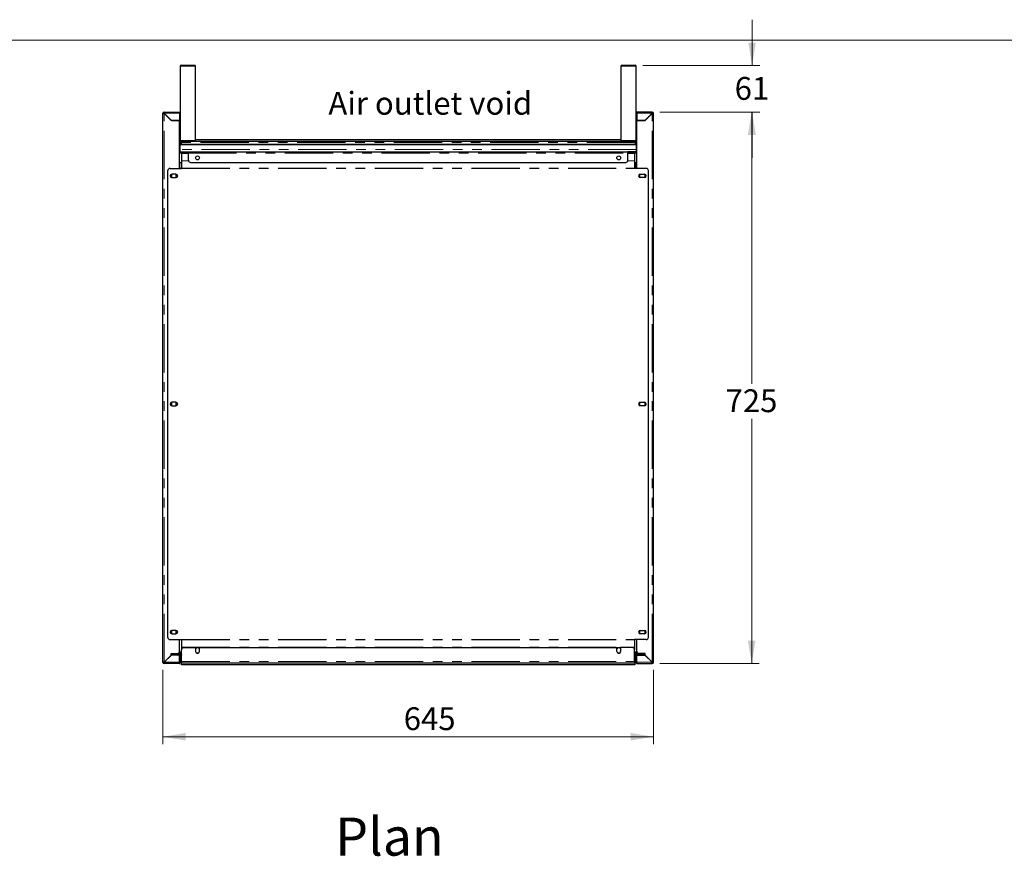
# Model space of a CAD drawing. Units: millimetres. Extents: x 0 to 586, y 0 to 420.
# Drawn here: x 163 to 293, y 304 to 414 of the extents above; entities that cross this region are included whole.
import ezdxf

# ---------------------------------------------------------------- set-up
doc = ezdxf.new("R2010")
doc.units = ezdxf.units.MM
doc.linetypes.add('PHANTOM', pattern=[12.7, 6.35, -1.27, 1.27, -1.27, 1.27, -1.27])
doc.styles.add('SLDTEXTSTYLE0', font='TXT', dxfattribs={"width": 0.605})
doc.dimstyles.new('SLDDIMSTYLE1', dxfattribs={"dimtxt": 3, "dimasz": 3, "dimexe": 0, "dimexo": 0.0625, "dimgap": 0.75, "dimtad": 0, "dimtih": 1, "dimtoh": 1, "dimdec": 0, "dimlfac": 10, "dimrnd": 1e-09, "dimzin": 12, "dimdsep": 46, "dimtxsty": 'SLDTEXTSTYLE0', "dimsah": 1, "dimcen": 0.09, "dimadec": 0, "dimazin": 3, "dimtfac": 1, "dimtmove": 0, "dimatfit": 0, "dimfxl": 0, "dimfrac": 2, "dimtolj": 1, "dimtzin": 12, "dimarcsym": 0})
doc.dimstyles.new('SLDDIMSTYLE2', dxfattribs={"dimtxt": 3, "dimasz": 3, "dimexe": 0, "dimexo": 0.0625, "dimgap": 0.75, "dimtad": 0, "dimtih": 1, "dimtoh": 1, "dimdec": 1, "dimlfac": 10, "dimrnd": 1e-09, "dimzin": 12, "dimdsep": 46, "dimtxsty": 'SLDTEXTSTYLE0', "dimsah": 1, "dimcen": 0.09, "dimadec": 0, "dimazin": 3, "dimtfac": 1, "dimtofl": 0, "dimtmove": 0, "dimatfit": 3, "dimfxl": 0, "dimfrac": 2, "dimtolj": 1, "dimtzin": 12, "dimarcsym": 0})

# ---------------------------------------------------------------- blocks, each defined once
blk = doc.blocks.new('_D_8')
at = {"color": 7, "linetype": 'Continuous', "lineweight": 18}
for p, q in [((182.24, 328.22), (182.24, 318.44)), ((246.74, 328.22), (246.74, 318.44)), ((182.24, 319.44), (246.74, 319.44))]:
    blk.add_line(p, q, dxfattribs=at)
for points in [[(182.24, 319.44), (185.24, 318.94), (185.24, 319.94)], [(246.74, 319.44), (243.74, 319.94), (243.74, 318.94)]]:
    blk.add_solid(points, dxfattribs=at)
at = {"color": 7, "linetype": 'Continuous', "lineweight": 18, "insert": (213.91, 323.31), "char_height": 3, "attachment_point": 1, "style": 'SLDTEXTSTYLE0'}
blk.add_mtext('645', dxfattribs=at)
blk = doc.blocks.new('_D_9')
at = {"color": 7, "linetype": 'Continuous', "lineweight": 18}
for p, q in [((247.58, 401.56), (260.66, 401.56)), ((259.66, 401.56), (259.66, 365.85)), ((259.66, 329.06), (259.66, 361.24)), ((247.58, 329.06), (260.66, 329.06))]:
    blk.add_line(p, q, dxfattribs=at)
for points in [[(259.66, 401.56), (259.16, 398.56), (260.16, 398.56)], [(259.66, 329.06), (260.16, 332.06), (259.16, 332.06)]]:
    blk.add_solid(points, dxfattribs=at)
at = {"color": 7, "linetype": 'Continuous', "lineweight": 18, "insert": (256.22, 365.11), "char_height": 3, "attachment_point": 1, "style": 'SLDTEXTSTYLE0'}
blk.add_mtext('725', dxfattribs=at)
blk = doc.blocks.new('_D_10')
at = {"color": 7, "linetype": 'Continuous', "lineweight": 18}
for p, q in [((259.71, 407.7), (259.71, 413.7)), ((245.35, 407.7), (260.71, 407.7)), ((247.58, 401.56), (260.71, 401.56)), ((259.71, 401.56), (259.71, 395.56))]:
    blk.add_line(p, q, dxfattribs=at)
for points in [[(259.71, 407.7), (260.21, 410.7), (259.21, 410.7)], [(259.71, 401.56), (259.21, 398.56), (260.21, 398.56)]]:
    blk.add_solid(points, dxfattribs=at)
at = {"color": 7, "linetype": 'Continuous', "lineweight": 18, "insert": (257.42, 406.17), "char_height": 3, "attachment_point": 1, "style": 'SLDTEXTSTYLE0'}
blk.add_mtext('61', dxfattribs=at)

msp = doc.modelspace()

# ---------------------------------------------------------------- linework, layer by layer
at = {"color": 7, "linetype": 'Continuous', "lineweight": 18}
msp.add_line((5.873, 411.004), (579.873, 411.004), dxfattribs=at)
at = {"color": 7, "linetype": 'Continuous', "lineweight": 25}
for p, q in [((184.532, 407.605), (184.532, 397.805)), ((184.632, 407.705), (186.432, 407.705)), ((186.532, 397.805), (186.532, 407.605)), ((242.452, 407.605), (242.452, 397.805)), ((242.552, 407.705), (244.352, 407.705)), ((244.452, 397.805), (244.452, 407.605)), ((182.342, 401.405), (182.242, 401.405)), ((182.242, 329.225), (182.242, 401.405)), ((182.402, 401.405), (182.342, 401.405)), ((182.402, 401.565), (184.442, 401.565)), ((182.402, 401.465), (182.402, 401.565)), ((182.402, 401.405), (182.419, 401.405)), ((182.402, 401.387), (183.342, 400.447)), ((183.359, 400.465), (182.419, 401.405)), ((184.442, 401.565), (184.442, 401.405)), ((184.442, 401.405), (184.442, 400.465)), ((246.582, 401.565), (244.542, 401.565)), ((244.542, 401.565), (244.542, 401.405)), ((244.542, 401.405), (244.542, 400.465)), ((245.624, 400.465), (246.564, 401.405)), ((246.582, 401.387), (245.642, 400.447)), ((246.582, 401.405), (246.564, 401.405)), ((246.582, 401.465), (246.582, 401.565)), ((246.582, 401.405), (246.642, 401.405)), ((246.642, 401.405), (246.742, 401.405)), ((246.742, 329.225), (246.742, 401.405)), ((184.442, 400.447), (183.342, 400.447)), ((183.359, 400.465), (184.442, 400.465)), ((183.542, 400.465), (183.542, 400.447)), ((184.392, 400.465), (184.392, 400.447)), ((184.442, 394.159), (184.442, 400.447)), ((184.492, 401.305), (184.492, 396.625)), ((244.492, 401.305), (244.492, 396.625)), ((245.624, 400.465), (244.542, 400.465)), ((244.542, 394.159), (244.542, 400.447)), ((244.542, 400.447), (245.642, 400.447)), ((244.592, 400.465), (244.592, 400.447)), ((245.442, 400.465), (245.442, 400.447)), ((184.492, 397.745), (184.532, 397.745)), ((184.532, 397.745), (184.532, 397.545)), ((184.532, 397.545), (184.632, 397.545)), ((184.532, 397.545), (184.532, 397.285)), ((184.54, 397.773), (184.539, 397.745)), ((184.539, 397.745), (184.539, 397.581)), ((184.691, 397.705), (184.632, 397.705)), ((184.632, 397.545), (184.632, 397.285)), ((184.639, 397.545), (184.639, 397.285)), ((244.292, 397.705), (184.692, 397.705)), ((242.452, 397.905), (186.532, 397.905)), ((244.352, 397.705), (244.292, 397.705)), ((244.345, 397.545), (244.345, 397.285)), ((244.352, 397.705), (244.352, 397.693)), ((244.452, 397.545), (244.352, 397.545)), ((244.352, 397.545), (244.352, 397.285)), ((244.452, 397.545), (244.452, 397.285)), ((184.442, 396.445), (184.492, 396.445)), ((184.442, 396.375), (184.492, 396.375)), ((184.442, 396.335), (185.592, 396.335)), ((184.442, 396.235), (185.592, 396.235)), ((184.49, 396.605), (184.492, 396.605)), ((244.492, 397.285), (184.492, 397.285)), ((244.492, 397.245), (184.492, 397.245)), ((184.492, 396.625), (184.492, 396.335)), ((184.712, 396.235), (184.712, 396.105)), ((185.592, 396.335), (243.392, 396.335)), ((185.592, 396.335), (185.592, 396.175)), ((185.592, 395.235), (185.592, 396.175)), ((243.392, 396.335), (243.392, 396.175)), ((244.542, 396.335), (243.392, 396.335)), ((244.542, 396.235), (243.392, 396.235)), ((243.392, 395.235), (243.392, 396.175)), ((244.272, 396.235), (244.272, 396.105)), ((244.492, 396.625), (244.492, 396.335)), ((244.542, 396.445), (244.492, 396.445)), ((244.492, 396.375), (244.542, 396.375)), ((184.442, 394.935), (184.712, 394.935)), ((184.492, 394.283), (184.492, 394.935)), ((184.712, 396.105), (184.712, 395.14)), ((184.712, 395.14), (184.712, 395.13)), ((184.712, 395.13), (184.712, 394.182)), ((185.892, 394.935), (243.092, 394.935)), ((244.272, 396.105), (244.272, 395.14)), ((244.272, 395.14), (244.272, 395.13)), ((244.272, 395.13), (244.272, 394.182)), ((244.272, 394.935), (244.542, 394.935)), ((244.492, 394.283), (244.492, 394.935)), ((182.892, 332.5), (182.892, 393.859)), ((183.192, 394.159), (184.712, 394.159)), ((184.492, 394.283), (184.492, 394.159)), ((184.712, 394.182), (184.712, 394.159)), ((244.272, 394.182), (244.272, 394.159)), ((245.792, 394.159), (244.272, 394.159)), ((244.492, 394.283), (244.492, 394.159)), ((246.092, 332.5), (246.092, 393.859)), ((183.441, 393.39), (183.372, 393.35)), ((183.372, 393.35), (183.372, 392.98)), ((183.372, 392.98), (183.442, 392.94)), ((183.967, 393.39), (183.417, 393.39)), ((183.417, 392.94), (183.967, 392.94)), ((184.012, 393.35), (183.942, 393.39)), ((183.942, 392.94), (184.012, 392.98)), ((184.012, 392.98), (184.012, 393.35)), ((244.972, 393.35), (245.041, 393.39)), ((244.972, 392.98), (244.972, 393.35)), ((245.042, 392.94), (244.972, 392.98)), ((245.017, 393.39), (245.567, 393.39)), ((245.567, 392.94), (245.017, 392.94)), ((245.542, 393.39), (245.612, 393.35)), ((245.612, 392.98), (245.542, 392.94)), ((245.612, 393.35), (245.612, 392.98)), ((183.441, 363.405), (183.372, 363.365)), ((183.372, 363.365), (183.372, 362.995)), ((183.372, 362.995), (183.442, 362.955)), ((183.967, 363.405), (183.417, 363.405)), ((183.417, 362.955), (183.967, 362.955)), ((184.012, 363.365), (183.942, 363.405)), ((183.942, 362.955), (184.012, 362.995)), ((184.012, 362.995), (184.012, 363.365)), ((244.972, 363.365), (245.041, 363.405)), ((244.972, 362.995), (244.972, 363.365)), ((245.042, 362.955), (244.972, 362.995)), ((245.017, 363.405), (245.567, 363.405)), ((245.567, 362.955), (245.017, 362.955)), ((245.542, 363.405), (245.612, 363.365)), ((245.612, 362.995), (245.542, 362.955)), ((245.612, 363.365), (245.612, 362.995)), ((183.441, 333.42), (183.372, 333.38)), ((183.372, 333.38), (183.372, 333.01)), ((183.372, 333.01), (183.441, 332.97)), ((183.967, 333.42), (183.417, 333.42)), ((183.417, 332.97), (183.967, 332.97)), ((184.012, 333.38), (183.942, 333.42)), ((183.942, 332.97), (184.012, 333.01)), ((184.012, 333.01), (184.012, 333.38)), ((244.972, 333.38), (245.041, 333.42)), ((244.972, 333.01), (244.972, 333.38)), ((245.041, 332.97), (244.972, 333.01)), ((245.017, 333.42), (245.567, 333.42)), ((245.567, 332.97), (245.017, 332.97)), ((245.542, 333.42), (245.612, 333.38)), ((245.612, 333.01), (245.542, 332.97)), ((245.612, 333.38), (245.612, 333.01)), ((183.192, 332.2), (184.712, 332.2)), ((184.442, 330.683), (184.442, 332.2)), ((184.712, 332.2), (184.712, 332.178)), ((184.712, 332.178), (184.712, 331.23)), ((245.792, 332.2), (244.272, 332.2)), ((244.272, 332.2), (244.272, 332.178)), ((244.272, 332.178), (244.272, 331.23)), ((244.542, 330.683), (244.542, 332.2)), ((183.342, 330.183), (182.402, 329.243)), ((182.419, 329.225), (183.359, 330.165)), ((183.304, 330.145), (183.339, 330.145)), ((183.342, 330.183), (183.342, 330.383)), ((183.342, 330.383), (184.142, 330.383)), ((183.342, 330.345), (183.752, 330.345)), ((183.342, 330.295), (183.592, 330.295)), ((183.592, 330.195), (183.342, 330.195)), ((184.435, 330.165), (183.359, 330.165)), ((183.592, 330.295), (183.592, 330.195)), ((183.742, 330.225), (183.742, 330.325)), ((183.742, 330.325), (183.752, 330.325)), ((184.042, 330.225), (183.742, 330.225)), ((183.752, 330.265), (183.752, 330.365)), ((183.752, 330.365), (184.052, 330.365)), ((184.052, 330.265), (183.752, 330.265)), ((184.042, 330.225), (184.382, 330.225)), ((184.052, 330.365), (184.492, 330.365)), ((184.052, 330.265), (184.492, 330.265)), ((184.302, 330.205), (184.302, 330.165)), ((184.392, 330.495), (184.376, 330.495)), ((184.392, 330.365), (184.392, 330.495)), ((184.422, 330.445), (184.422, 330.575)), ((184.422, 330.21), (184.422, 330.165)), ((184.429, 330.595), (184.712, 330.595)), ((184.429, 330.595), (184.712, 330.595)), ((184.435, 329.225), (184.435, 330.165)), ((184.442, 330.595), (184.442, 330.365)), ((184.442, 329.225), (184.442, 330.165)), ((184.542, 330.165), (184.442, 330.165)), ((184.532, 330.36), (184.532, 330.595)), ((184.532, 330.221), (184.532, 330.25)), ((184.542, 329.225), (184.542, 330.165)), ((184.552, 329.325), (184.552, 330.205)), ((184.652, 329.325), (184.652, 330.205)), ((184.692, 330.202), (184.692, 330.595)), ((184.712, 331.23), (184.712, 331.219)), ((184.712, 331.219), (184.712, 330.865)), ((184.712, 329.325), (184.712, 330.865)), ((185.012, 331.165), (186.552, 331.165)), ((186.552, 331.165), (186.552, 330.665)), ((186.617, 331.115), (186.552, 331.002)), ((186.986, 331.115), (186.617, 331.115)), ((186.639, 330.475), (186.964, 330.475)), ((187.052, 331.002), (186.986, 331.115)), ((187.052, 330.665), (187.052, 331.165)), ((187.052, 331.165), (241.932, 331.165)), ((241.932, 330.665), (241.932, 331.165)), ((241.997, 331.115), (241.932, 331.002)), ((242.366, 331.115), (241.997, 331.115)), ((242.019, 330.475), (242.344, 330.475)), ((242.432, 331.002), (242.366, 331.115)), ((243.972, 331.165), (242.432, 331.165)), ((242.432, 331.165), (242.432, 330.665)), ((244.272, 331.23), (244.272, 331.219)), ((244.272, 331.219), (244.272, 330.865)), ((244.272, 329.325), (244.272, 330.865)), ((244.272, 330.595), (244.555, 330.595)), ((244.272, 330.595), (244.555, 330.595)), ((244.292, 330.595), (244.292, 330.202)), ((244.332, 329.325), (244.332, 330.205)), ((244.432, 329.325), (244.432, 330.205)), ((244.442, 329.225), (244.442, 330.165)), ((244.442, 330.165), (244.542, 330.165)), ((244.452, 330.36), (244.452, 330.595)), ((244.452, 330.221), (244.452, 330.25)), ((244.932, 330.365), (244.492, 330.365)), ((244.932, 330.265), (244.492, 330.265)), ((244.542, 330.595), (244.542, 330.365)), ((244.542, 329.225), (244.542, 330.165)), ((244.549, 330.165), (245.624, 330.165)), ((244.549, 329.225), (244.549, 330.165)), ((244.562, 330.445), (244.562, 330.575)), ((244.608, 330.495), (244.592, 330.495)), ((244.592, 330.495), (244.592, 330.365)), ((244.942, 330.225), (244.602, 330.225)), ((244.612, 330.225), (244.612, 330.165)), ((244.732, 330.175), (244.732, 330.165)), ((245.642, 330.383), (244.842, 330.383)), ((245.232, 330.365), (244.932, 330.365)), ((244.932, 330.265), (245.232, 330.265)), ((244.942, 330.225), (245.242, 330.225)), ((245.232, 330.265), (245.232, 330.365)), ((245.232, 330.345), (245.642, 330.345)), ((245.242, 330.325), (245.232, 330.325)), ((245.242, 330.225), (245.242, 330.325)), ((245.392, 330.295), (245.392, 330.195)), ((245.642, 330.295), (245.392, 330.295)), ((245.392, 330.195), (245.642, 330.195)), ((246.564, 329.225), (245.624, 330.165)), ((245.642, 330.183), (245.642, 330.383)), ((245.642, 330.183), (246.582, 329.243)), ((245.679, 330.145), (245.644, 330.145)), ((182.342, 329.225), (182.242, 329.225)), ((182.342, 329.225), (182.402, 329.225)), ((182.419, 329.225), (182.402, 329.225)), ((182.402, 329.165), (182.402, 329.065)), ((184.382, 329.065), (182.402, 329.065)), ((184.442, 329.225), (184.542, 329.225)), ((184.552, 329.405), (184.532, 329.405)), ((184.552, 329.446), (184.542, 329.453)), ((184.659, 329.325), (184.659, 330.065)), ((184.661, 329.296), (184.659, 329.325)), ((184.692, 328.945), (184.692, 329.166)), ((184.692, 328.895), (184.692, 328.945)), ((244.292, 328.895), (184.692, 328.895)), ((184.712, 329.325), (184.712, 329.165)), ((184.712, 329.165), (244.272, 329.165)), ((244.272, 329.325), (244.272, 329.165)), ((244.292, 329.166), (244.292, 328.945)), ((244.292, 328.945), (244.292, 328.895)), ((244.323, 329.296), (244.325, 329.325)), ((244.325, 329.325), (244.325, 330.065)), ((244.432, 329.446), (244.442, 329.453)), ((244.432, 329.405), (244.452, 329.405)), ((244.542, 329.225), (244.442, 329.225)), ((244.602, 329.065), (246.582, 329.065)), ((246.564, 329.225), (246.582, 329.225)), ((246.642, 329.225), (246.582, 329.225)), ((246.582, 329.165), (246.582, 329.065)), ((246.642, 329.225), (246.742, 329.225))]:
    msp.add_line(p, q, dxfattribs=at)
at = {"color": 8, "linetype": 'PHANTOM', "lineweight": 18}
for p, q in [((186.532, 407.605), (184.532, 407.605)), ((244.452, 407.605), (242.452, 407.605)), ((182.402, 401.387), (182.402, 401.405)), ((182.402, 329.243), (182.402, 401.387)), ((182.419, 401.405), (184.442, 401.405)), ((246.564, 401.405), (244.542, 401.405)), ((246.582, 401.387), (246.582, 401.405)), ((246.582, 329.243), (246.582, 401.387)), ((184.492, 401.305), (184.442, 401.305)), ((244.492, 401.305), (244.542, 401.305)), ((184.532, 397.805), (186.532, 397.805)), ((184.552, 397.745), (184.539, 397.745)), ((244.345, 397.545), (184.639, 397.545)), ((242.472, 397.745), (186.512, 397.745)), ((242.452, 397.805), (244.452, 397.805)), ((184.442, 396.625), (184.492, 396.625)), ((184.442, 396.175), (184.712, 396.175)), ((244.492, 396.642), (184.492, 396.642)), ((185.592, 396.175), (243.392, 396.175)), ((244.272, 396.175), (244.542, 396.175)), ((244.542, 396.625), (244.492, 396.625)), ((184.712, 396.105), (185.592, 396.105)), ((184.712, 395.14), (185.607, 395.14)), ((184.712, 395.13), (185.611, 395.13)), ((243.373, 395.13), (244.272, 395.13)), ((243.376, 395.14), (244.272, 395.14)), ((243.392, 396.105), (244.272, 396.105)), ((184.712, 394.182), (244.272, 394.182)), ((184.712, 394.159), (244.272, 394.159)), ((184.712, 332.2), (244.272, 332.2)), ((184.712, 332.178), (244.272, 332.178)), ((184.042, 330.265), (184.042, 330.225)), ((184.052, 330.365), (184.052, 330.265)), ((184.382, 330.225), (184.382, 330.265)), ((184.492, 330.265), (184.492, 330.365)), ((184.552, 330.205), (184.652, 330.205)), ((184.712, 331.23), (244.272, 331.23)), ((184.712, 331.219), (244.272, 331.219)), ((244.432, 330.205), (244.332, 330.205)), ((244.492, 330.265), (244.492, 330.365)), ((244.602, 330.225), (244.602, 330.265)), ((244.932, 330.365), (244.932, 330.265)), ((244.942, 330.265), (244.942, 330.225)), ((182.402, 329.225), (182.402, 329.243)), ((184.435, 329.225), (182.419, 329.225)), ((184.652, 329.325), (184.552, 329.325)), ((184.652, 329.405), (184.659, 329.405)), ((184.712, 329.325), (184.659, 329.325)), ((184.692, 328.945), (244.292, 328.945)), ((184.712, 329.325), (244.272, 329.325)), ((244.325, 329.325), (244.272, 329.325)), ((244.325, 329.405), (244.332, 329.405)), ((244.332, 329.325), (244.432, 329.325)), ((244.549, 329.225), (246.564, 329.225)), ((246.582, 329.225), (246.582, 329.243))]:
    msp.add_line(p, q, dxfattribs=at)
at = {"color": 7, "linetype": 'Continuous', "lineweight": 25, "flags": 128}
for points in [[(184.411, 330.365), (184.416, 330.386), (184.422, 330.445)], [(244.573, 330.365), (244.567, 330.386), (244.562, 330.445)]]:
    msp.add_lwpolyline(points, dxfattribs=at)
at = {"color": 7, "linetype": 'Continuous', "lineweight": 25}
for centre in [(186.802, 395.535), (242.182, 395.535)]:
    msp.add_circle(centre, 0.255, dxfattribs=at)
for centre, radius, start, end in [((184.632, 407.605), 0.1, 90, 180), ((186.432, 407.605), 0.1, 0, 90), ((242.552, 407.605), 0.1, 90, 180), ((244.352, 407.605), 0.1, 0, 90), ((182.402, 401.405), 0.16, 90, 180), ((182.402, 401.405), 0.06, 90, 180), ((184.332, 401.305), 0.16, 0, 46.56713), ((244.652, 401.305), 0.16, 133.43294, 180), ((246.582, 401.405), 0.16, 0, 90), ((246.582, 401.405), 0.06, 0, 90), ((184.632, 397.805), 0.1, 180, 270), ((186.432, 397.805), 0.1, 270, 0), ((242.552, 397.805), 0.1, 180, 270), ((244.352, 397.805), 0.1, 270, 0), ((184.332, 396.625), 0.16, 313.43254, 0), ((244.652, 396.625), 0.16, 180, 226.56746), ((185.892, 395.235), 0.3, 180, 270), ((243.092, 395.235), 0.3, 270, 0), ((183.192, 393.859), 0.3, 90, 180), ((245.792, 393.859), 0.3, 0, 90), ((183.417, 393.165), 0.225, 90, 270), ((183.967, 393.165), 0.225, 270, 90), ((245.017, 393.165), 0.225, 90, 270), ((245.567, 393.165), 0.225, 270, 90), ((183.417, 363.18), 0.225, 90, 270), ((183.967, 363.18), 0.225, 270, 90), ((245.017, 363.18), 0.225, 90, 270), ((245.567, 363.18), 0.225, 270, 90), ((183.417, 333.195), 0.225, 90, 270), ((183.967, 333.195), 0.225, 270, 90), ((245.017, 333.195), 0.225, 90, 270), ((245.567, 333.195), 0.225, 270, 90), ((183.192, 332.5), 0.3, 180, 270), ((245.792, 332.5), 0.3, 270, 0), ((184.142, 330.683), 0.3, 270, 0), ((184.122, 330.445), 0.3, 291.03947, 312.83343), ((184.382, 330.165), 0.06, 0, 90), ((184.492, 330.205), 0.16, 360, 90), ((184.492, 330.205), 0.06, 360, 90), ((184.382, 330.165), 0.16, 0, 37.59219), ((184.959, 330.065), 0.3, 145.4438, 180), ((185.012, 330.865), 0.3, 90, 180), ((186.802, 330.665), 0.25, 180, 0), ((242.182, 330.665), 0.25, 180, 0), ((243.972, 330.865), 0.3, 0, 90), ((244.025, 330.065), 0.3, 0, 34.5562), ((244.492, 330.205), 0.16, 90, 180), ((244.492, 330.205), 0.06, 90, 180), ((244.602, 330.165), 0.16, 142.40764, 180), ((244.842, 330.683), 0.3, 180, 270), ((244.602, 330.165), 0.06, 90, 180), ((244.862, 330.445), 0.3, 227.16657, 248.96053), ((182.402, 329.225), 0.16, 180, 270), ((182.402, 329.225), 0.06, 180, 270), ((184.712, 329.325), 0.16, 180, 270), ((184.712, 329.325), 0.06, 180, 270), ((244.272, 329.325), 0.16, 270, 0), ((244.272, 329.325), 0.06, 270, 0), ((246.582, 329.225), 0.16, 270, 0), ((246.582, 329.225), 0.06, 270, 0)]:
    msp.add_arc(centre, radius, start, end, dxfattribs=at)
for centre, major_axis, ratio, start_param, end_param in [((182.402, 401.405), (0.16, 0), 0.1104854, 3.1415927, 4.712389), ((182.402, 401.405), (0.06, 0), 0.2946278, 3.1415927, 4.712389), ((182.402, 401.405), (0, 0.16), 0.1104854, 4.712389, 6.2831853), ((182.402, 401.405), (0, 0.06), 0.2946278, 4.712389, 6.2831853), ((246.582, 401.405), (0, 0.16), 0.1104854, 0, 1.5707963), ((246.582, 401.405), (0, 0.06), 0.2946278, 0, 1.5707963), ((246.582, 401.405), (0.16, 0), 0.1104854, 4.712389, 6.2831853), ((246.582, 401.405), (0.06, 0), 0.2946278, 4.712389, 6.2831853), ((182.402, 329.225), (0.16, 0), 0.1104854, 1.5707963, 3.1415927), ((182.402, 329.225), (0.06, 0), 0.2946278, 1.5707963, 3.1415927), ((246.582, 329.225), (0.16, 0), 0.1104854, 0, 1.5707963), ((246.582, 329.225), (0.06, 0), 0.2946278, 0, 1.5707963)]:
    msp.add_ellipse(centre, major_axis=major_axis, ratio=ratio, start_param=start_param, end_param=end_param, dxfattribs=at)
for points, knots in [([(184.492, 397.867), (184.503, 397.878), (184.515, 397.89), (184.531, 397.893), (184.532, 397.893)], [0, 0, 0, 0, 0.9494539, 1, 1, 1, 1]), ([(184.532, 397.745), (184.532, 397.753), (184.533, 397.763), (184.538, 397.77), (184.539, 397.772)], [0, 0, 0, 0, 0.8120125, 1, 1, 1, 1]), ([(184.532, 397.545), (184.534, 397.565), (184.539, 397.607), (184.575, 397.66), (184.628, 397.698), (184.67, 397.702), (184.692, 397.705)], [0, 0, 0, 0, 0.2414479, 0.4881288, 0.7407536, 1, 1, 1, 1]), ([(184.632, 397.545), (184.632, 397.553), (184.633, 397.564), (184.639, 397.571), (184.64, 397.573)], [0, 0, 0, 0, 0.759466, 1, 1, 1, 1]), ([(184.692, 397.705), (184.686, 397.703), (184.674, 397.7), (184.658, 397.674), (184.646, 397.632), (184.64, 397.586), (184.639, 397.556), (184.639, 397.545)], [0, 0, 0, 0, 0.1988204, 0.4300208, 0.6527577, 0.8662778, 1, 1, 1, 1]), ([(244.292, 397.705), (244.297, 397.703), (244.31, 397.7), (244.325, 397.674), (244.337, 397.632), (244.344, 397.586), (244.344, 397.556), (244.345, 397.545)], [0, 0, 0, 0, 0.1988204, 0.4300208, 0.6527577, 0.8662778, 1, 1, 1, 1]), ([(244.452, 397.545), (244.449, 397.565), (244.445, 397.607), (244.408, 397.66), (244.355, 397.698), (244.313, 397.702), (244.292, 397.705)], [0, 0, 0, 0, 0.2414479, 0.4881288, 0.7407536, 1, 1, 1, 1]), ([(244.352, 397.545), (244.351, 397.553), (244.351, 397.564), (244.345, 397.571), (244.344, 397.573)], [0, 0, 0, 0, 0.759466, 1, 1, 1, 1]), ([(182.402, 329.065), (182.403, 329.067), (182.406, 329.072), (182.411, 329.109), (182.415, 329.162), (182.418, 329.204), (182.419, 329.225)], [0, 0, 0, 0, 0.2499834, 0.5000088, 0.7500012, 1, 1, 1, 1]), ([(182.402, 329.165), (182.403, 329.166), (182.406, 329.168), (182.411, 329.181), (182.415, 329.201), (182.418, 329.217), (182.419, 329.225)], [0, 0, 0, 0, 0.2499922, 0.5000036, 0.7499895, 1, 1, 1, 1]), ([(184.435, 329.225), (184.434, 329.208), (184.433, 329.173), (184.424, 329.127), (184.413, 329.09), (184.398, 329.069), (184.387, 329.066), (184.382, 329.065)], [0, 0, 0, 0, 0.2016366, 0.4010452, 0.6077281, 0.8225689, 1, 1, 1, 1]), ([(184.382, 329.065), (184.403, 329.067), (184.445, 329.072), (184.497, 329.109), (184.534, 329.162), (184.539, 329.204), (184.542, 329.225)], [0, 0, 0, 0, 0.2499967, 0.4999941, 0.750001, 1, 1, 1, 1]), ([(184.433, 329.196), (184.434, 329.198), (184.441, 329.206), (184.441, 329.217), (184.442, 329.225)], [0, 0, 0, 0, 0.2430481, 1, 1, 1, 1]), ([(184.542, 329.355), (184.542, 329.351), (184.543, 329.342), (184.549, 329.336), (184.552, 329.332)], [0, 0, 0, 0, 0.4424088, 1, 1, 1, 1]), ([(244.442, 329.355), (244.441, 329.351), (244.44, 329.342), (244.435, 329.336), (244.432, 329.332)], [0, 0, 0, 0, 0.4424088, 1, 1, 1, 1]), ([(244.602, 329.065), (244.581, 329.067), (244.539, 329.072), (244.486, 329.109), (244.449, 329.162), (244.444, 329.204), (244.442, 329.225)], [0, 0, 0, 0, 0.2499967, 0.4999941, 0.750001, 1, 1, 1, 1]), ([(244.55, 329.196), (244.549, 329.198), (244.543, 329.206), (244.542, 329.217), (244.542, 329.225)], [0, 0, 0, 0, 0.2430481, 1, 1, 1, 1]), ([(244.549, 329.225), (244.549, 329.208), (244.551, 329.173), (244.559, 329.127), (244.571, 329.09), (244.585, 329.069), (244.597, 329.066), (244.602, 329.065)], [0, 0, 0, 0, 0.2016366, 0.4010452, 0.6077281, 0.8225689, 1, 1, 1, 1]), ([(246.582, 329.065), (246.58, 329.067), (246.577, 329.072), (246.573, 329.109), (246.568, 329.162), (246.565, 329.204), (246.564, 329.225)], [0, 0, 0, 0, 0.2499834, 0.5000088, 0.7500012, 1, 1, 1, 1]), ([(246.582, 329.165), (246.58, 329.166), (246.577, 329.168), (246.573, 329.181), (246.568, 329.201), (246.565, 329.217), (246.564, 329.225)], [0, 0, 0, 0, 0.2499922, 0.5000036, 0.7499895, 1, 1, 1, 1])]:
    msp.add_open_spline(points, degree=3, knots=knots, dxfattribs=at)

# ---------------------------------------------------------------- texts
at = {"color": 7, "linetype": 'Continuous', "lineweight": 0, "attachment_point": 1, "style": 'SLDTEXTSTYLE0'}
for s, insert, char_height in [('Air outlet void', (204.006, 404.216), 3), ('Plan', (204.905, 308.808), 5)]:
    msp.add_mtext(s, dxfattribs=dict(at, insert=insert, char_height=char_height))

# ---------------------------------------------------------------- dimensions: what is measured, and where the dimension line sits
at = {"color": 7, "linetype": 'Continuous', "lineweight": 18}
for base, p1, dimstyle, picture, middle in [((259.711, 401.565), (244.352, 407.705), 'SLDDIMSTYLE1', '_D_10', (259.711, 404.604)), ((259.657, 401.565), (246.582, 329.065), 'SLDDIMSTYLE2', '_D_9', (259.657, 363.546))]:
    dim = msp.add_linear_dim(base=base, p1=p1, p2=(246.582, 401.565), angle=90, dimstyle=dimstyle, dxfattribs=at)
    dim.commit()
    dim.dimension.update_dxf_attribs({"geometry": picture, "text_midpoint": middle, "dimtype": 160})
dim = msp.add_linear_dim(base=(246.742, 321.741), p1=(182.242, 329.225), p2=(246.742, 329.225), dimstyle='SLDDIMSTYLE2', dxfattribs=at)
dim.commit()
dim.dimension.update_dxf_attribs({"geometry": '_D_8', "text_midpoint": (217.343, 321.741), "dimtype": 160})

doc.saveas('drawing.dxf')
